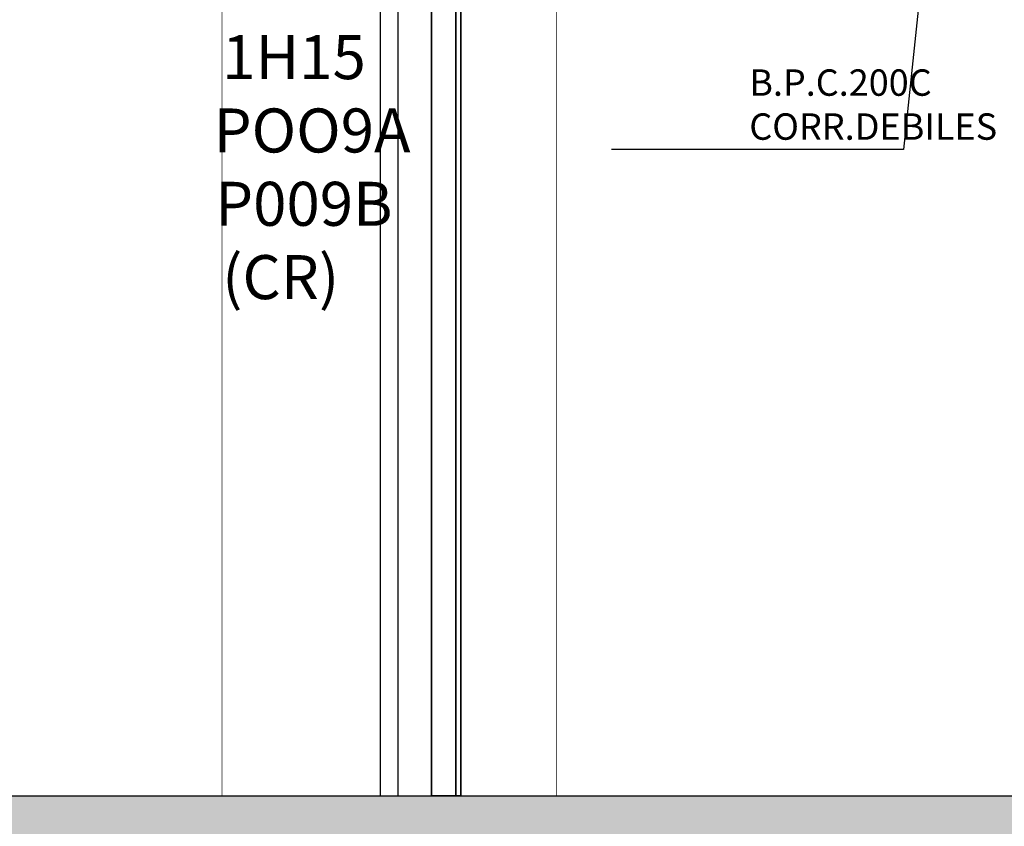
# Model space of a CAD drawing. Units: millimetres. Extents: x 693 to 801, y 1248 to 1335.
# Drawn here: x 749 to 751, y 1260 to 1261 of the extents above; entities that cross this region are included whole.
import ezdxf

# ---------------------------------------------------------------- set-up
doc = ezdxf.new("R2010")
doc.units = ezdxf.units.MM
doc.header["$LTSCALE"] = 0.01
for name, color, linetype in [('CIVIL-EDIF-CORTE-LONG-EXIST-A-A', 9, 'Continuous'), ('IE-CANALIZ-TQA1-ETEXT-CALD-FUT', 7, 'Continuous'), ('IE-TB-DL-FIS-PLANTA', 160, 'Continuous'), ('IE-TB-SH15-EXIST-PLANTA', 9, 'Continuous'), ('IE-TB-TRQ-CORTE', 7, 'Continuous')]:
    doc.layers.add(name, color=color, linetype=linetype)
doc.layers.add('IE-BPC-200-C-FUT-CORTE', color=90, linetype='Continuous', lineweight=35)
doc.styles.add('ROMANS', font='romans.shx', dxfattribs={"height": 0.25})
doc.styles.get("Standard").update_dxf_attribs({"font": 'romans.shx', "height": 0.2})

# ---------------------------------------------------------------- blocks, each defined once
blk = doc.blocks.new('A$C103E7AAD')
at = {"layer": 'IE-TB-SH15-EXIST-PLANTA', "color": 160}
for p, q in [((0.36, 0), (0.36, 2.22)), ((0.4, 0), (0.4, 2.22))]:
    blk.add_line(p, q, dxfattribs=at)
at = {"layer": 'IE-TB-SH15-EXIST-PLANTA', "color": 160, "const_width": 0.0017}
blk.add_lwpolyline([(0, 0), (0.76, 0), (0.76, 2.22), (0, 2.22)], close=True, dxfattribs=at)

msp = doc.modelspace()

# ---------------------------------------------------------------- hatches: boundary and pattern name
at = {"layer": 'CIVIL-EDIF-CORTE-LONG-EXIST-A-A'}
h = msp.add_hatch(dxfattribs=at)
h.set_pattern_fill('AR-SAND', color=256, scale=0.0025, style=0)
h.set_pattern_definition([(142.5, (1471.62103, 0), (0.004000078, 0.122353309), [0, -0.09652, 0, -0.10795, 0, -0.1031875]), (172.5, (1471.62103, 0), (-0.11238082, 0.179206275), [0, -0.05207, 0, -0.086995, 0, -0.0333375]), (212.5, (1471.69914, 0), (-0.1977480926, 0.000359296), [0, -0.03175, 0, -0.1143, 0, -0.149225]), (222.5, (1471.69914, 0), (-0.190889113, 0.05573233), [0, -0.015875, 0, -0.07493, 0, -0.085725])])
h.paths.add_polyline_path([(754.385, 1259.0033), (754.385, 1259.4533), (751.535, 1259.4533), (751.535, 1259.0333), (751.385, 1259.0333), (751.385, 1259.4533), (745.21, 1259.4533), (745.21, 1259.0033), (745.06, 1259.0033), (745.06, 1259.5833), (754.535, 1259.5833), (754.535, 1259.0033)])
edge = h.paths.add_edge_path(flags=17)
edge.add_line((748.535, 1259.0333), (748.535, 1259.4533))
edge.add_line((748.385, 1259.0333), (748.385, 1259.4533))
edge.add_line((748.385, 1259.0333), (748.535, 1259.0333))

# ---------------------------------------------------------------- linework, layer by layer
msp.add_line((745.06, 1259.5833), (755.26, 1259.5833), dxfattribs=at)
at = {"layer": 'IE-BPC-200-C-FUT-CORTE'}
msp.add_line((749.9454, 1261.7057), (749.9454, 1259.5833), dxfattribs=at)
msp.add_lwpolyline([(749.8904, 1261.7057), (749.8904, 1259.5833), (749.957, 1259.5833), (749.957, 1261.7057)], close=True, dxfattribs=at)
at = {"layer": 'IE-CANALIZ-TQA1-ETEXT-CALD-FUT', "ltscale": 100}
for p, q in [((751.0458, 1261.8333), (750.9627, 1261.0527)), ((750.9627, 1261.0527), (750.2991, 1261.0527))]:
    msp.add_line(p, q, dxfattribs=at)

# ---------------------------------------------------------------- block references
at = {"layer": 'IE-TB-SH15-EXIST-PLANTA'}
msp.add_blockref('A$C103E7AAD', (749.414, 1259.5833), dxfattribs=at)

# ---------------------------------------------------------------- texts
at = {"layer": 'IE-TB-DL-FIS-PLANTA', "color": 7, "insert": (749.3949, 1260.6459), "char_height": 0.1, "width": 0.474779, "attachment_point": 7}
msp.add_mtext('{\\W0.635798; }1H15\\P POO9A\\P{\\W0.111988; }P009B\\P{\\W0.635799; }(CR)\\P \\P{\\W0.111989; }\\P{\\W2.3739; }', dxfattribs=at)
at = {"layer": 'IE-TB-TRQ-CORTE', "color": 0, "insert": (750.6123, 1261.1471), "char_height": 0.06, "attachment_point": 4, "style": 'ROMANS'}
msp.add_mtext('B.P.C.200C\\PCORR.DEBILES\\P', dxfattribs=at)

doc.saveas('drawing.dxf')
